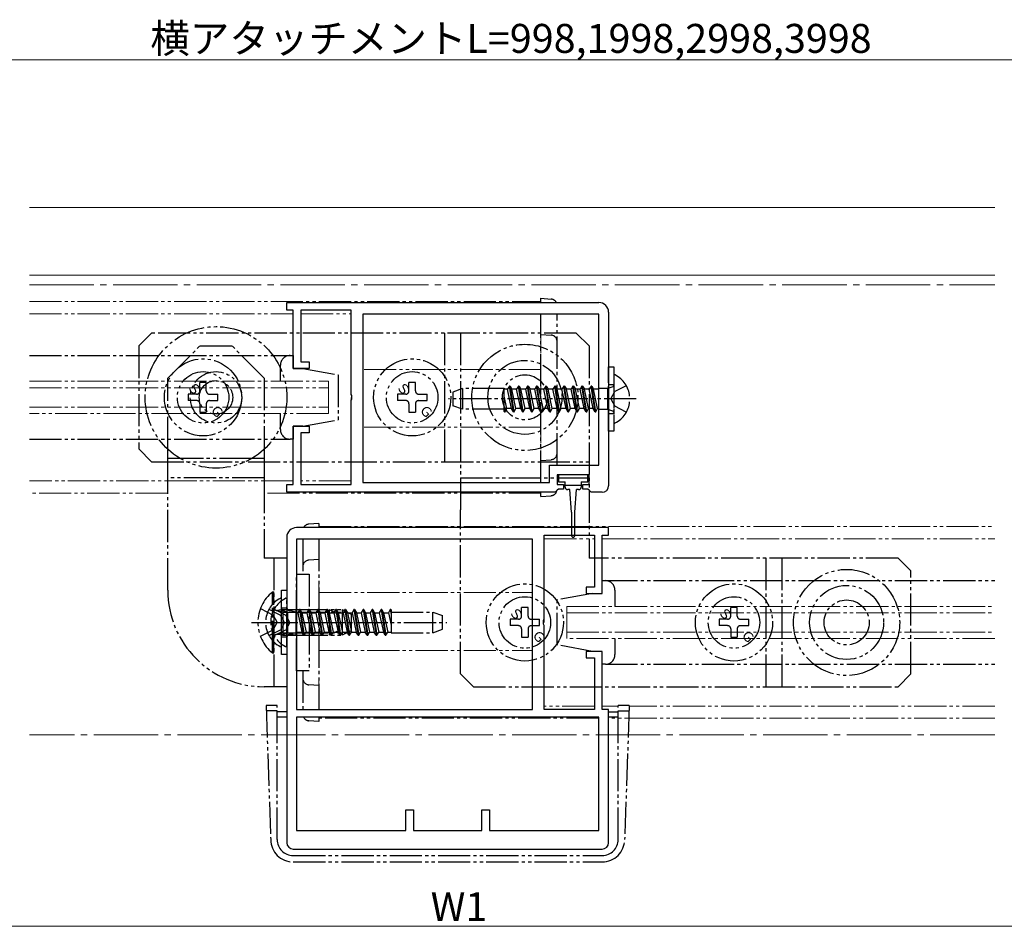
# Model space of a CAD drawing. Extents: x 0 to 990, y 0 to 1603.
# Drawn here: x 262 to 415, y 559 to 700 of the extents above; entities that cross this region are included whole.
import ezdxf

# ---------------------------------------------------------------- set-up
doc = ezdxf.new("R2010")
doc.units = 0
doc.linetypes.add('YCENTER_1', pattern=[13, 10, -1, 1, -1])
doc.linetypes.add('YDIVIDE_1', pattern=[15, 10, -1, 1, -1, 1, -1])
for name, color, linetype, lineweight in [('YKK_11E', 7, 'CONTINUOUS', 13), ('YKK_12', 2, 'CONTINUOUS', 13), ('YKK_13', 4, 'CONTINUOUS', 30), ('YKK_D', 6, 'CONTINUOUS', 13)]:
    doc.layers.add(name, color=color, linetype=linetype, lineweight=lineweight)
doc.styles.get("Standard").update_dxf_attribs({"font": 'txt', "bigfont": 'BIGFONT'})

msp = doc.modelspace()

# ---------------------------------------------------------------- linework, layer by layer
at = {"layer": 'YKK_11E', "linetype": 'ByBlock', "lineweight": -2, "ltscale": 0.5}
for p, q in [((303.7, 655.87), (352.2, 655.87)), ((303.7, 655.87), (352.2, 655.87)), ((303.7, 654.67), (303.7, 655.87)), ((304.7, 654.67), (303.7, 654.67)), ((304.7, 645.62), (304.7, 654.67)), ((313.7, 654.67), (305.9, 654.67)), ((305.9, 654.67), (305.9, 646.62)), ((313.7, 641.58), (313.7, 654.67)), ((352.2, 654.07), (315.5, 654.07)), ((315.5, 654.07), (315.5, 627.87)), ((352.2, 630.57), (352.2, 654.07)), ((353.7, 654.37), (353.7, 627.37)), ((305.9, 646.62), (307.2, 646.62)), ((307.2, 646.62), (307.2, 645.62)), ((307.2, 645.62), (304.7, 645.62)), ((313.82, 641.4), (313.7, 641.58)), ((313.82, 640.85), (313.82, 641.4)), ((313.7, 640.66), (313.82, 640.85)), ((313.7, 627.57), (313.7, 640.66)), ((304.7, 627.57), (304.7, 636.62)), ((304.7, 636.62), (307.2, 636.62)), ((307.2, 636.62), (307.2, 635.62)), ((307.2, 635.62), (305.9, 635.62)), ((305.9, 635.62), (305.9, 627.57)), ((344.5, 627.87), (344.5, 630.57)), ((344.5, 630.57), (352.2, 630.57)), ((350.7, 629.07), (345.7, 629.07)), ((345.7, 629.07), (345.7, 627.57)), ((350.7, 627.57), (350.7, 629.07)), ((303.7, 626.37), (303.7, 627.57)), ((303.7, 627.57), (304.7, 627.57)), ((305.9, 627.57), (313.7, 627.57)), ((315.5, 627.87), (344.5, 627.87)), ((345.7, 627.57), (346.7, 627.57)), ((346.7, 627.57), (346.7, 626.87)), ((349.7, 626.87), (349.7, 627.57)), ((349.7, 627.57), (350.7, 627.57)), ((345.4, 626.37), (303.7, 626.37)), ((345.7, 626.67), (345.4, 626.37)), ((345.9, 626.87), (345.7, 626.67)), ((346.7, 626.87), (345.9, 626.87)), ((350.5, 626.87), (349.7, 626.87)), ((350.7, 626.67), (350.5, 626.87)), ((351, 626.37), (350.7, 626.67)), ((352.7, 626.37), (351, 626.37)), ((353.7, 620.87), (305.2, 620.87)), ((343.7, 606.58), (343.7, 619.67)), ((343.7, 619.67), (351.5, 619.67)), ((351.5, 619.67), (351.5, 611.62)), ((352.7, 610.62), (352.7, 619.67)), ((352.7, 619.67), (353.7, 619.67)), ((353.7, 619.67), (353.7, 620.87)), ((303.7, 619.37), (303.7, 571.87)), ((341.9, 619.07), (305.2, 619.07)), ((341.9, 619.07), (305.2, 619.07)), ((305.2, 619.07), (305.2, 592.57)), ((341.9, 592.57), (341.9, 619.07)), ((351.5, 611.62), (350.2, 611.62)), ((350.2, 611.62), (350.2, 610.62)), ((350.2, 610.62), (352.7, 610.62)), ((343.58, 606.4), (343.7, 606.58)), ((343.58, 605.85), (343.58, 606.4)), ((343.7, 605.66), (343.58, 605.85)), ((343.7, 592.57), (343.7, 605.66)), ((352.7, 601.62), (350.2, 601.62)), ((350.2, 601.62), (350.2, 600.62)), ((352.7, 592.57), (352.7, 601.62)), ((350.2, 600.62), (351.5, 600.62)), ((351.5, 600.62), (351.5, 592.57)), ((305.2, 592.57), (341.9, 592.57)), ((351.5, 592.57), (343.7, 592.57)), ((353.7, 592.57), (352.7, 592.57)), ((353.7, 571.87), (353.7, 592.57)), ((352.2, 591.37), (305.2, 591.37)), ((352.2, 591.37), (305.2, 591.37)), ((305.2, 591.37), (305.2, 573.77)), ((352.2, 573.77), (352.2, 591.37)), ((322.2, 573.77), (322.2, 576.97)), ((322.2, 576.97), (323.4, 576.97)), ((323.4, 576.97), (323.4, 573.77)), ((334, 573.77), (334, 576.97)), ((334, 576.97), (335.2, 576.97)), ((335.2, 576.97), (335.2, 573.77)), ((305.2, 573.77), (322.2, 573.77)), ((323.4, 573.77), (334, 573.77)), ((335.2, 573.77), (352.2, 573.77)), ((304.7, 570.87), (352.7, 570.87))]:
    msp.add_line(p, q, dxfattribs=at)
for centre, radius, start, end in [((352.2, 654.37), 1.5, 0, 90), ((352.7, 627.37), 1, 270, 360), ((305.2, 619.37), 1.5, 90, 180), ((304.7, 571.87), 1, 180, 270), ((352.7, 571.87), 1, 270, 360)]:
    msp.add_arc(centre, radius, start, end, dxfattribs=at)
at = {"layer": 'YKK_12'}
for p, q in [((263.7, 670.62), (413.7, 670.62)), ((413.7, 660.12), (263.7, 660.12))]:
    msp.add_line(p, q, dxfattribs=at)
at = {"layer": 'YKK_12', "linetype": 'YCENTER_1'}
for p, q in [((263.7, 658.62), (413.7, 658.62)), ((413.7, 588.62), (263.7, 588.62))]:
    msp.add_line(p, q, dxfattribs=at)
at = {"layer": 'YKK_12', "linetype": 'YDIVIDE_1', "ltscale": 0.5}
for p, q in [((263.7, 656.02), (343.2, 656.02)), ((343.2, 656.02), (343.2, 655.87)), ((263.7, 654.12), (304.7, 654.12)), ((305.9, 654.12), (313.7, 654.12)), ((313.7, 654.12), (313.7, 628.12)), ((343.2, 654.07), (343.2, 627.87)), ((343.2, 645.47), (315.5, 645.47)), ((263.7, 643.62), (310.2, 643.62)), ((263.7, 642.62), (310.2, 642.62)), ((310.2, 643.62), (310.2, 638.62)), ((263.7, 639.62), (310.2, 639.62)), ((310.2, 638.62), (263.7, 638.62)), ((343.2, 636.47), (315.5, 636.47)), ((304.7, 628.12), (263.7, 628.12)), ((313.7, 628.12), (305.9, 628.12)), ((285.2, 626.22), (263.7, 626.22)), ((343.2, 626.22), (300.2, 626.22)), ((343.2, 626.37), (343.2, 626.22)), ((308.7, 621.02), (308.7, 620.87)), ((308.7, 621.02), (413.7, 621.02)), ((308.7, 592.57), (308.7, 619.07)), ((343.7, 593.12), (343.7, 619.12)), ((343.7, 619.12), (351.5, 619.12)), ((352.7, 619.12), (413.7, 619.12)), ((308.7, 610.77), (341.9, 610.77)), ((347.2, 603.62), (347.2, 608.62)), ((347.2, 608.62), (413.7, 608.62)), ((347.2, 607.62), (413.7, 607.62)), ((347.2, 604.62), (413.7, 604.62)), ((413.7, 603.62), (347.2, 603.62)), ((308.7, 601.77), (341.9, 601.77)), ((351.5, 593.12), (343.7, 593.12)), ((355.2, 593.12), (352.7, 593.12)), ((413.7, 593.12), (356.92, 593.12)), ((308.7, 591.22), (308.7, 591.37)), ((352.16, 591.22), (308.7, 591.22)), ((413.7, 591.22), (353.7, 591.22))]:
    msp.add_line(p, q, dxfattribs=at)
at = {"layer": 'YKK_13', "linetype": 'YDIVIDE_1', "ltscale": 0.5}
for p, q in [((343.2, 656.52), (344.77, 656.41)), ((343.2, 655.87), (343.2, 656.52)), ((343.2, 627.87), (343.2, 654.07)), ((345.7, 630.57), (345.7, 654.07)), ((282.69, 651.12), (280.69, 649.12)), ((348.69, 651.12), (282.69, 651.12)), ((328.19, 651.12), (328.19, 631.12)), ((330.69, 651.12), (330.69, 623.62)), ((343.2, 650.92), (344.77, 650.81)), ((348.69, 651.12), (350.69, 649.12)), ((280.69, 649.12), (280.69, 633.12)), ((285.2, 644.12), (290.2, 649.12)), ((290.2, 649.12), (295.2, 649.12)), ((300.2, 644.12), (295.2, 649.12)), ((350.69, 649.12), (350.69, 616.12)), ((263.7, 647.62), (304.2, 647.62)), ((304.2, 647.62), (304.7, 647.62)), ((304.7, 647.62), (304.7, 645.62)), ((302.7, 643.62), (302.7, 646.12)), ((353.7, 645.87), (354.5, 645.87)), ((353.7, 635.87), (353.7, 645.87)), ((354.5, 645.87), (354.5, 635.87)), ((304.7, 645.62), (306.2, 645.62)), ((306.2, 645.62), (311.7, 644.62)), ((311.7, 644.62), (311.7, 637.62)), ((354.5, 644.47), (354.5, 637.28)), ((285.2, 633.08), (285.2, 644.12)), ((290.19, 642.12), (290.19, 643.42)), ((291.19, 643.42), (290.19, 643.42)), ((291.19, 642.12), (291.19, 643.42)), ((300.2, 644.12), (300.2, 633.08)), ((322.69, 642.12), (322.69, 643.42)), ((323.69, 643.42), (322.69, 643.42)), ((323.69, 642.12), (323.69, 643.42)), ((338.29, 642.87), (338, 642.37)), ((338.39, 642.87), (338.29, 642.87)), ((338.92, 638.87), (338.29, 642.87)), ((338.39, 642.87), (338.68, 642.37)), ((339.02, 638.87), (338.39, 642.87)), ((339.7, 642.87), (339.41, 642.37)), ((339.8, 642.87), (339.7, 642.87)), ((340.33, 638.87), (339.7, 642.87)), ((339.8, 642.87), (340.09, 642.37)), ((340.43, 638.87), (339.8, 642.87)), ((341.11, 642.87), (340.82, 642.37)), ((341.21, 642.87), (341.11, 642.87)), ((341.74, 638.87), (341.11, 642.87)), ((341.21, 642.87), (341.5, 642.37)), ((341.84, 638.87), (341.21, 642.87)), ((342.52, 642.87), (342.23, 642.37)), ((342.62, 642.87), (342.52, 642.87)), ((343.15, 638.87), (342.52, 642.87)), ((342.62, 642.87), (342.91, 642.37)), ((343.25, 638.87), (342.62, 642.87)), ((343.93, 642.87), (343.64, 642.37)), ((344.03, 642.87), (343.93, 642.87)), ((344.56, 638.87), (343.93, 642.87)), ((344.03, 642.87), (344.32, 642.37)), ((344.66, 638.87), (344.03, 642.87)), ((345.34, 642.87), (345.05, 642.37)), ((345.44, 642.87), (345.34, 642.87)), ((345.97, 638.87), (345.34, 642.87)), ((345.44, 642.87), (345.73, 642.37)), ((346.07, 638.87), (345.44, 642.87)), ((346.75, 642.87), (346.46, 642.37)), ((346.85, 642.87), (346.75, 642.87)), ((347.38, 638.87), (346.75, 642.87)), ((346.85, 642.87), (347.14, 642.37)), ((347.48, 638.87), (346.85, 642.87)), ((348.16, 642.87), (347.87, 642.37)), ((348.26, 642.87), (348.16, 642.87)), ((348.79, 638.87), (348.16, 642.87)), ((348.26, 642.87), (348.55, 642.37)), ((348.89, 638.87), (348.26, 642.87)), ((349.57, 642.87), (349.28, 642.37)), ((349.67, 642.87), (349.57, 642.87)), ((350.2, 638.87), (349.57, 642.87)), ((349.67, 642.87), (349.96, 642.37)), ((350.3, 638.87), (349.67, 642.87)), ((350.98, 642.87), (350.69, 642.37)), ((351.08, 642.87), (350.98, 642.87)), ((351.61, 638.87), (350.98, 642.87)), ((351.08, 642.87), (351.37, 642.37)), ((351.71, 638.87), (351.08, 642.87)), ((354.36, 642.77), (353.59, 642.49)), ((353.7, 643.12), (354.5, 643.12)), ((356.46, 642.92), (354.65, 642.02)), ((289.69, 641.62), (288.39, 641.62)), ((288.39, 641.62), (288.39, 640.62)), ((291.69, 641.62), (292.99, 641.62)), ((292.99, 640.62), (292.99, 641.62)), ((322.19, 641.62), (320.89, 641.62)), ((320.89, 641.62), (320.89, 640.62)), ((324.19, 641.62), (325.49, 641.62)), ((325.49, 640.62), (325.49, 641.62)), ((331, 642.49), (329.5, 641.94)), ((329.5, 641.94), (329.5, 639.8)), ((331, 642.49), (331, 639.26)), ((337.5, 642.49), (331, 642.49)), ((337.5, 638.91), (337.5, 642.49)), ((338, 642.37), (337.5, 642.37)), ((337.9, 639.37), (337.5, 641.3)), ((338.64, 639.37), (338, 642.37)), ((339.41, 642.37), (338.68, 642.37)), ((339.31, 639.37), (338.68, 642.37)), ((340.05, 639.37), (339.41, 642.37)), ((340.82, 642.37), (340.09, 642.37)), ((340.72, 639.37), (340.09, 642.37)), ((341.46, 639.37), (340.82, 642.37)), ((342.23, 642.37), (341.5, 642.37)), ((342.13, 639.37), (341.5, 642.37)), ((342.87, 639.37), (342.23, 642.37)), ((343.64, 642.37), (342.91, 642.37)), ((343.54, 639.37), (342.91, 642.37)), ((344.28, 639.37), (343.64, 642.37)), ((345.05, 642.37), (344.32, 642.37)), ((344.95, 639.37), (344.32, 642.37)), ((345.69, 639.37), (345.05, 642.37)), ((346.46, 642.37), (345.73, 642.37)), ((346.36, 639.37), (345.73, 642.37)), ((347.1, 639.37), (346.46, 642.37)), ((347.87, 642.37), (347.14, 642.37)), ((347.77, 639.37), (347.14, 642.37)), ((348.51, 639.37), (347.87, 642.37)), ((349.28, 642.37), (348.55, 642.37)), ((349.18, 639.37), (348.55, 642.37)), ((349.92, 639.37), (349.28, 642.37)), ((350.69, 642.37), (349.96, 642.37)), ((350.59, 639.37), (349.96, 642.37)), ((351.33, 639.37), (350.69, 642.37)), ((352.19, 642.37), (351.37, 642.37)), ((352, 639.37), (351.37, 642.37)), ((353.59, 642.49), (352.19, 642.49)), ((352.19, 639.25), (352.19, 642.49)), ((353.59, 639.25), (353.59, 642.49)), ((354.04, 640.87), (354.65, 642.02)), ((289.69, 640.62), (288.39, 640.62)), ((290.19, 640.12), (290.19, 638.82)), ((291.19, 640.12), (291.19, 638.82)), ((291.69, 640.62), (292.99, 640.62)), ((322.19, 640.62), (320.89, 640.62)), ((322.69, 640.12), (322.69, 638.82)), ((323.69, 640.12), (323.69, 638.82)), ((324.19, 640.62), (325.49, 640.62)), ((358, 640.87), (328.83, 640.87)), ((331, 639.26), (329.5, 639.8)), ((337.61, 638.87), (337.5, 639.62)), ((354.04, 640.87), (354.65, 639.73)), ((356.46, 638.82), (354.65, 639.73)), ((290.19, 638.82), (291.19, 638.82)), ((302.7, 636.12), (302.7, 638.62)), ((322.69, 638.82), (323.69, 638.82)), ((337.5, 639.26), (331, 639.26)), ((337.51, 638.87), (337.5, 638.99)), ((337.51, 638.87), (337.5, 638.91)), ((337.51, 638.87), (337.61, 638.87)), ((337.61, 638.87), (337.9, 639.37)), ((338.63, 639.37), (337.9, 639.37)), ((338.92, 638.87), (338.64, 639.37)), ((338.92, 638.87), (339.02, 638.87)), ((339.02, 638.87), (339.31, 639.37)), ((340.04, 639.37), (339.31, 639.37)), ((340.33, 638.87), (340.05, 639.37)), ((340.33, 638.87), (340.43, 638.87)), ((340.43, 638.87), (340.72, 639.37)), ((341.45, 639.37), (340.72, 639.37)), ((341.74, 638.87), (341.46, 639.37)), ((341.74, 638.87), (341.84, 638.87)), ((341.84, 638.87), (342.13, 639.37)), ((342.86, 639.37), (342.13, 639.37)), ((343.15, 638.87), (342.87, 639.37)), ((343.15, 638.87), (343.25, 638.87)), ((343.25, 638.87), (343.54, 639.37)), ((344.27, 639.37), (343.54, 639.37)), ((344.56, 638.87), (344.28, 639.37)), ((344.56, 638.87), (344.66, 638.87)), ((344.66, 638.87), (344.95, 639.37)), ((345.68, 639.37), (344.95, 639.37)), ((345.97, 638.87), (345.69, 639.37)), ((345.97, 638.87), (346.07, 638.87)), ((346.07, 638.87), (346.36, 639.37)), ((347.09, 639.37), (346.36, 639.37)), ((347.38, 638.87), (347.1, 639.37)), ((347.38, 638.87), (347.48, 638.87)), ((347.48, 638.87), (347.77, 639.37)), ((348.5, 639.37), (347.77, 639.37)), ((348.79, 638.87), (348.51, 639.37)), ((348.79, 638.87), (348.89, 638.87)), ((348.89, 638.87), (349.18, 639.37)), ((349.91, 639.37), (349.18, 639.37)), ((350.2, 638.87), (349.92, 639.37)), ((350.2, 638.87), (350.3, 638.87)), ((350.3, 638.87), (350.59, 639.37)), ((351.32, 639.37), (350.59, 639.37)), ((351.61, 638.87), (351.33, 639.37)), ((351.61, 638.87), (351.71, 638.87)), ((351.71, 638.87), (352, 639.37)), ((352.19, 639.37), (352, 639.37)), ((353.59, 639.25), (352.19, 639.25)), ((354.36, 638.97), (353.59, 639.25)), ((353.7, 638.62), (354.5, 638.62)), ((306.2, 636.62), (304.7, 636.62)), ((304.7, 636.62), (304.7, 634.62)), ((306.2, 636.62), (311.7, 637.62)), ((354.5, 635.87), (353.7, 635.87)), ((263.7, 634.62), (304.2, 634.62)), ((304.7, 634.62), (304.2, 634.62)), ((280.69, 633.12), (282.69, 631.12)), ((285.2, 628.12), (285.2, 633.08)), ((300.2, 633.08), (300.2, 628.12)), ((282.69, 631.12), (350.69, 631.12)), ((287.15, 631.62), (285.2, 631.62)), ((298.24, 631.62), (287.15, 631.62)), ((300.2, 631.62), (298.24, 631.62)), ((343.2, 631.32), (344.77, 631.43)), ((350.5, 629.07), (345.9, 629.07)), ((345.9, 629.07), (345.9, 627.97)), ((350.5, 627.97), (350.5, 629.07)), ((300.2, 628.62), (285.2, 628.62)), ((285.2, 611.12), (285.2, 628.12)), ((300.2, 628.12), (300.2, 616.12)), ((330.69, 628.62), (350.69, 628.62)), ((345.9, 627.97), (346.95, 627.97)), ((346.95, 627.17), (346.95, 627.97)), ((346.95, 627.47), (349.45, 627.47)), ((349.45, 627.97), (349.45, 627.17)), ((349.45, 627.97), (350.5, 627.97)), ((343.2, 625.72), (343.2, 626.37)), ((343.2, 625.72), (344.77, 625.83)), ((347.7, 626.77), (347.35, 626.77)), ((347.95, 623.27), (347.7, 626.77)), ((348.45, 623.27), (348.7, 626.77)), ((349.05, 626.77), (348.7, 626.77)), ((330.69, 598.12), (330.69, 623.62)), ((347.95, 623.27), (347.95, 619.62)), ((348.45, 619.62), (348.45, 623.27)), ((308.7, 621.52), (307.13, 621.41)), ((308.7, 621.52), (308.7, 620.87)), ((306.2, 619.07), (306.2, 613.62)), ((308.7, 619.07), (308.7, 592.57)), ((303.7, 616.12), (300.2, 616.12)), ((301.7, 616.12), (301.7, 596.12)), ((303.7, 616.12), (303.7, 596.12)), ((308.7, 615.92), (307.13, 615.81)), ((398.69, 616.12), (350.69, 616.12)), ((378.19, 596.12), (378.19, 616.12)), ((380.69, 596.12), (380.69, 616.12)), ((400.69, 614.12), (398.69, 616.12)), ((305.2, 613.62), (307.2, 613.62)), ((305.2, 598.62), (305.2, 613.62)), ((307.2, 613.62), (307.2, 598.62)), ((400.69, 598.12), (400.69, 614.12)), ((352.7, 610.62), (352.7, 612.62)), ((352.7, 612.62), (353.2, 612.62)), ((353.2, 612.62), (413.7, 612.62)), ((301.47, 610.87), (301.7, 610.87)), ((301.47, 601.37), (301.47, 610.87)), ((301.7, 601.37), (301.7, 610.87)), ((302.9, 611.12), (303.7, 611.12)), ((302.9, 601.12), (302.9, 611.12)), ((303.7, 611.12), (303.7, 601.12)), ((351.2, 610.62), (345.7, 609.62)), ((351.2, 610.62), (352.7, 610.62)), ((354.7, 611.12), (354.7, 608.62)), ((302.9, 602.53), (302.9, 609.72)), ((303.7, 602.53), (303.7, 609.72)), ((345.7, 602.62), (345.7, 609.62)), ((299.59, 608.27), (301.6, 607.27)), ((300.93, 608.17), (302.74, 607.27)), ((301.73, 608.17), (303.54, 607.27)), ((303.1, 607.74), (302.08, 607.98)), ((303.1, 608.12), (302.28, 607.98)), ((302.9, 608.37), (303.7, 608.37)), ((303.03, 608.02), (303.8, 607.74)), ((303.1, 608.12), (303.1, 604.12)), ((303.1, 608.12), (310.3, 608.12)), ((303.1, 607.74), (311.05, 607.74)), ((303.8, 607.74), (303.8, 604.5)), ((303.8, 607.74), (305.2, 607.74)), ((305.1, 607.74), (304.08, 607.98)), ((305.1, 608.12), (304.28, 607.98)), ((305.1, 608.12), (305.1, 604.12)), ((305.1, 608.12), (312.3, 608.12)), ((305.1, 607.74), (313.05, 607.74)), ((305.2, 607.74), (305.2, 604.5)), ((305.2, 607.62), (305.39, 607.62)), ((305.68, 608.12), (305.39, 607.62)), ((305.39, 607.62), (306.02, 604.62)), ((305.78, 608.12), (305.68, 608.12)), ((305.68, 608.12), (306.31, 604.12)), ((305.78, 608.12), (306.06, 607.62)), ((305.78, 608.12), (306.41, 604.12)), ((306.06, 607.62), (306.7, 604.62)), ((306.07, 607.62), (306.8, 607.62)), ((307.09, 608.12), (306.8, 607.62)), ((306.8, 607.62), (307.43, 604.62)), ((307.19, 608.12), (307.09, 608.12)), ((307.09, 608.12), (307.72, 604.12)), ((307.19, 608.12), (307.47, 607.62)), ((307.19, 608.12), (307.82, 604.12)), ((307.47, 607.62), (308.11, 604.62)), ((307.48, 607.62), (308.21, 607.62)), ((308.5, 608.12), (308.21, 607.62)), ((308.21, 607.62), (308.84, 604.62)), ((308.6, 608.12), (308.5, 608.12)), ((308.5, 608.12), (309.13, 604.12)), ((308.6, 608.12), (308.88, 607.62)), ((308.6, 608.12), (309.23, 604.12)), ((308.88, 607.62), (309.52, 604.62)), ((308.89, 607.62), (309.62, 607.62)), ((309.91, 608.12), (309.62, 607.62)), ((309.62, 607.62), (310.25, 604.62)), ((310.01, 608.12), (309.91, 608.12)), ((309.91, 608.12), (310.54, 604.12)), ((310.01, 608.12), (310.29, 607.62)), ((310.01, 608.12), (310.64, 604.12)), ((310.29, 607.62), (310.93, 604.62)), ((310.3, 608.12), (310.3, 604.12)), ((310.3, 608.12), (311.7, 607.42)), ((310.3, 607.62), (311.03, 607.62)), ((311.32, 608.12), (311.03, 607.62)), ((311.03, 607.62), (311.66, 604.62)), ((311.42, 608.12), (311.32, 608.12)), ((311.32, 608.12), (311.95, 604.12)), ((311.42, 608.12), (311.7, 607.62)), ((311.42, 608.12), (312.05, 604.12)), ((311.7, 607.62), (312.34, 604.62)), ((311.7, 607.42), (311.7, 604.82)), ((311.71, 607.62), (312.44, 607.62)), ((312.3, 608.12), (312.3, 604.12)), ((312.3, 608.12), (313.7, 607.42)), ((312.73, 608.12), (312.44, 607.62)), ((312.44, 607.62), (313.07, 604.62)), ((312.83, 608.12), (312.73, 608.12)), ((312.73, 608.12), (313.36, 604.12)), ((312.83, 608.12), (313.11, 607.62)), ((312.83, 608.12), (313.46, 604.12)), ((313.11, 607.62), (313.75, 604.62)), ((313.12, 607.62), (313.85, 607.62)), ((313.7, 607.42), (313.7, 604.82)), ((314.14, 608.12), (313.85, 607.62)), ((313.85, 607.62), (314.48, 604.62)), ((314.24, 608.12), (314.14, 608.12)), ((314.14, 608.12), (314.77, 604.12)), ((314.24, 608.12), (314.52, 607.62)), ((314.24, 608.12), (314.87, 604.12)), ((314.52, 607.62), (315.16, 604.62)), ((314.53, 607.62), (315.26, 607.62)), ((315.55, 608.12), (315.26, 607.62)), ((315.26, 607.62), (315.89, 604.62)), ((315.65, 608.12), (315.55, 608.12)), ((315.55, 608.12), (316.18, 604.12)), ((315.65, 608.12), (315.93, 607.62)), ((315.65, 608.12), (316.28, 604.12)), ((315.93, 607.62), (316.57, 604.62)), ((315.94, 607.62), (316.67, 607.62)), ((316.96, 608.12), (316.67, 607.62)), ((316.67, 607.62), (317.3, 604.62)), ((317.06, 608.12), (316.96, 608.12)), ((316.96, 608.12), (317.59, 604.12)), ((317.06, 608.12), (317.34, 607.62)), ((317.06, 608.12), (317.69, 604.12)), ((317.34, 607.62), (317.98, 604.62)), ((317.35, 607.62), (318.08, 607.62)), ((318.37, 608.12), (318.08, 607.62)), ((318.08, 607.62), (318.71, 604.62)), ((318.47, 608.12), (318.37, 608.12)), ((318.37, 608.12), (319, 604.12)), ((318.47, 608.12), (318.75, 607.62)), ((318.47, 608.12), (319.1, 604.12)), ((318.75, 607.62), (319.39, 604.62)), ((318.76, 607.62), (319.49, 607.62)), ((319.78, 608.12), (319.49, 607.62)), ((319.49, 607.62), (319.9, 605.69)), ((319.88, 608.12), (319.78, 608.12)), ((319.78, 608.12), (319.9, 607.37)), ((319.88, 608.12), (319.9, 608.09)), ((319.88, 608.12), (319.9, 608)), ((319.9, 608.09), (319.9, 604.51)), ((319.9, 607.74), (326.4, 607.74)), ((326.4, 604.51), (326.4, 607.74)), ((326.4, 607.74), (327.9, 607.19)), ((340.19, 607.12), (340.19, 608.42)), ((341.19, 608.42), (340.19, 608.42)), ((341.19, 607.12), (341.19, 608.42)), ((372.69, 607.12), (372.69, 608.42)), ((373.69, 608.42), (372.69, 608.42)), ((373.69, 607.12), (373.69, 608.42)), ((298.2, 606.12), (312.25, 606.12)), ((299.4, 606.12), (328.56, 606.12)), ((300.2, 606.12), (314.18, 606.12)), ((301.6, 607.27), (302.21, 606.12)), ((301.6, 604.98), (302.21, 606.12)), ((303.35, 606.12), (302.74, 607.27)), ((303.35, 606.12), (302.74, 604.98)), ((304.15, 606.12), (303.54, 607.27)), ((304.15, 606.12), (303.54, 604.98)), ((327.9, 605.05), (327.9, 607.19)), ((339.69, 606.62), (338.39, 606.62)), ((338.39, 606.62), (338.39, 605.62)), ((341.69, 606.62), (342.99, 606.62)), ((342.99, 605.62), (342.99, 606.62)), ((372.19, 606.62), (370.89, 606.62)), ((370.89, 606.62), (370.89, 605.62)), ((374.19, 606.62), (375.49, 606.62)), ((375.49, 605.62), (375.49, 606.62)), ((299.59, 603.97), (301.6, 604.98)), ((300.93, 604.07), (302.74, 604.98)), ((301.73, 604.07), (303.54, 604.98)), ((303.1, 604.5), (302.08, 604.26)), ((303.03, 604.22), (303.8, 604.5)), ((303.1, 604.5), (311.05, 604.5)), ((303.8, 604.5), (305.2, 604.5)), ((305.1, 604.5), (304.08, 604.26)), ((305.1, 604.5), (313.05, 604.5)), ((305.2, 604.62), (306.02, 604.62)), ((306.31, 604.12), (306.02, 604.62)), ((306.41, 604.12), (306.7, 604.62)), ((306.7, 604.62), (307.43, 604.62)), ((307.72, 604.12), (307.43, 604.62)), ((307.82, 604.12), (308.11, 604.62)), ((308.11, 604.62), (308.84, 604.62)), ((309.13, 604.12), (308.84, 604.62)), ((309.23, 604.12), (309.52, 604.62)), ((309.52, 604.62), (310.25, 604.62)), ((310.54, 604.12), (310.25, 604.62)), ((311.7, 604.82), (310.3, 604.12)), ((310.64, 604.12), (310.93, 604.62)), ((310.93, 604.62), (311.66, 604.62)), ((311.95, 604.12), (311.66, 604.62)), ((312.05, 604.12), (312.34, 604.62)), ((313.7, 604.82), (312.3, 604.12)), ((312.34, 604.62), (313.07, 604.62)), ((313.36, 604.12), (313.07, 604.62)), ((313.46, 604.12), (313.75, 604.62)), ((313.75, 604.62), (314.48, 604.62)), ((314.77, 604.12), (314.48, 604.62)), ((314.87, 604.12), (315.16, 604.62)), ((315.16, 604.62), (315.89, 604.62)), ((316.18, 604.12), (315.89, 604.62)), ((316.28, 604.12), (316.57, 604.62)), ((316.57, 604.62), (317.3, 604.62)), ((317.59, 604.12), (317.3, 604.62)), ((317.69, 604.12), (317.98, 604.62)), ((317.98, 604.62), (318.71, 604.62)), ((319, 604.12), (318.71, 604.62)), ((319.1, 604.12), (319.39, 604.62)), ((319.39, 604.62), (319.9, 604.62)), ((319.9, 604.51), (326.4, 604.51)), ((326.4, 604.51), (327.9, 605.05)), ((339.69, 605.62), (338.39, 605.62)), ((340.19, 605.12), (340.19, 603.82)), ((341.19, 605.12), (341.19, 603.82)), ((341.69, 605.62), (342.99, 605.62)), ((372.19, 605.62), (370.89, 605.62)), ((372.69, 605.12), (372.69, 603.82)), ((373.69, 605.12), (373.69, 603.82)), ((374.19, 605.62), (375.49, 605.62)), ((303.1, 604.12), (302.28, 604.27)), ((302.9, 603.87), (303.7, 603.87)), ((303.1, 604.12), (310.3, 604.12)), ((305.1, 604.12), (304.28, 604.27)), ((305.1, 604.12), (312.3, 604.12)), ((306.31, 604.12), (306.41, 604.12)), ((307.72, 604.12), (307.82, 604.12)), ((309.13, 604.12), (309.23, 604.12)), ((310.54, 604.12), (310.64, 604.12)), ((311.95, 604.12), (312.05, 604.12)), ((313.36, 604.12), (313.46, 604.12)), ((314.77, 604.12), (314.87, 604.12)), ((316.18, 604.12), (316.28, 604.12)), ((317.59, 604.12), (317.69, 604.12)), ((319, 604.12), (319.1, 604.12)), ((340.19, 603.82), (341.19, 603.82)), ((354.7, 603.62), (354.7, 601.12)), ((372.69, 603.82), (373.69, 603.82)), ((301.47, 601.37), (301.7, 601.37)), ((351.2, 601.62), (345.7, 602.62)), ((352.7, 601.62), (351.2, 601.62)), ((352.7, 599.62), (352.7, 601.62)), ((303.7, 601.12), (302.9, 601.12)), ((307.2, 598.62), (305.2, 598.62)), ((306.2, 598.62), (306.2, 592.57)), ((353.2, 599.62), (352.7, 599.62)), ((353.2, 599.62), (413.7, 599.62)), ((332.69, 596.12), (330.69, 598.12)), ((398.69, 596.12), (400.69, 598.12)), ((303.7, 596.12), (300.2, 596.12)), ((308.7, 596.32), (307.13, 596.43)), ((332.69, 596.12), (398.69, 596.12)), ((302.2, 593.22), (300.47, 593.22)), ((300.47, 593.22), (301.2, 572.37)), ((302.2, 592.37), (300.5, 592.37)), ((302.2, 572.37), (302.2, 593.22)), ((302.2, 592.27), (303.7, 592.27)), ((353.7, 592.22), (355.2, 592.22)), ((356.92, 593.22), (355.2, 593.22)), ((355.2, 572.37), (355.2, 593.22)), ((355.2, 592.37), (356.89, 592.37)), ((356.92, 593.22), (356.2, 572.37)), ((303.7, 591.37), (302.2, 591.37)), ((308.7, 590.72), (307.13, 590.83)), ((308.7, 591.37), (308.7, 590.72)), ((355.2, 591.37), (353.7, 591.37)), ((304.7, 569.87), (352.7, 569.87)), ((304.7, 568.87), (352.7, 568.87))]:
    msp.add_line(p, q, dxfattribs=at)
for centre, radius in [((292.7, 641.12), 11), ((340.7, 641.12), 8.25), ((290.69, 641.12), 6), ((323.19, 641.12), 6), ((340.7, 641.12), 5.75), ((290.69, 641.12), 4), ((292.7, 641.12), 4), ((323.19, 641.12), 4), ((340.7, 641.12), 3.5), ((292.7, 641.12), 2.6), ((390.69, 606.12), 8.25), ((340.69, 606.12), 6), ((373.19, 606.12), 6), ((390.69, 606.12), 5.75), ((340.69, 606.12), 4), ((373.19, 606.12), 4), ((390.69, 606.12), 3.5)]:
    msp.add_circle(centre, radius, dxfattribs=at)
for centre, radius, start, end in [((344.7, 655.41), 1, 27.2151, 86), ((344.7, 649.81), 1, 0, 86), ((304.2, 646.12), 1.5, 90, 180), ((354.65, 644.47), 0.154, 62.719, 180), ((352.8, 640.87), 4.2, 5.8077, 62.719), ((354.3, 642.96), 0.2, 290, 0), ((289.69, 642.12), 0.5, 270, 0), ((291.69, 642.12), 0.5, 180, 270), ((322.19, 642.12), 0.5, 270, 0), ((324.19, 642.12), 0.5, 180, 270), ((289.69, 640.12), 0.5, 0, 90), ((291.69, 640.12), 0.5, 90, 180), ((322.19, 640.12), 0.5, 0, 90), ((324.19, 640.12), 0.5, 90, 180), ((352.8, 640.87), 4.2, 297.281, 354.1923), ((354.3, 638.78), 0.2, 0, 70), ((354.65, 637.28), 0.154, 180, 297.281), ((304.2, 636.12), 1.5, 180, 270), ((344.7, 632.43), 1, 274, 0), ((344.7, 626.83), 1, 274, 340.5061), ((347.35, 627.17), 0.4, 180, 270), ((349.05, 627.17), 0.4, 270, 0), ((307.2, 620.41), 1, 94, 152.7849), ((348.2, 619.62), 0.25, 180, 0), ((307.2, 614.81), 1, 94, 180), ((353.2, 611.12), 1.5, 0, 90), ((300.2, 611.12), 15, 180, 270), ((305.3, 606.12), 6.1, 128.8593, 231.1407), ((304.6, 606.12), 4.2, 117.281, 174.1923), ((305.4, 606.12), 4.2, 117.281, 242.719), ((302.74, 609.72), 0.154, 0, 117.281), ((303.54, 609.72), 0.154, 0, 117.281), ((302.2, 608.47), 0.5, 180, 280.091), ((303.1, 608.21), 0.2, 180, 250), ((304.2, 608.47), 0.5, 180, 280.091), ((339.69, 607.12), 0.5, 270, 0), ((341.69, 607.12), 0.5, 180, 270), ((372.19, 607.12), 0.5, 270, 0), ((374.19, 607.12), 0.5, 180, 270), ((304.6, 606.12), 4.2, 185.8077, 242.719), ((339.69, 605.12), 0.5, 0, 90), ((341.69, 605.12), 0.5, 90, 180), ((372.19, 605.12), 0.5, 0, 90), ((374.19, 605.12), 0.5, 90, 180), ((302.2, 603.77), 0.5, 79.909, 180), ((303.1, 604.03), 0.2, 110, 180), ((304.2, 603.77), 0.5, 79.909, 180), ((302.74, 602.53), 0.154, 242.719, 0), ((303.54, 602.53), 0.154, 242.719, 0), ((353.2, 601.12), 1.5, 270, 0), ((307.2, 597.43), 1, 180, 266), ((307.2, 591.83), 1, 207.2151, 266), ((304.7, 572.37), 3.5, 180, 270), ((304.7, 572.37), 2.5, 180, 270), ((352.7, 572.37), 2.5, 270, 0), ((352.7, 572.37), 3.5, 270, 0)]:
    msp.add_arc(centre, radius, start, end, dxfattribs=at)
at = {"layer": 'YKK_D'}
for p, q in [((149.7, 693.62), (507.7, 693.62)), ((155.7, 558.87), (501.7, 558.87))]:
    msp.add_line(p, q, dxfattribs=at)

# ---------------------------------------------------------------- texts
at = {"layer": 'YKK_13'}
for s, p in [('Ｓ', (288.1, 642.66)), ('Ｓ', (320.6, 642.66)), ('Ｇ', (291.63, 639.12)), ('Ｇ', (324.13, 639.12)), ('Ｓ', (338.1, 607.66)), ('Ｓ', (370.6, 607.66)), ('Ｇ', (341.63, 604.12)), ('Ｇ', (374.13, 604.12))]:
    msp.add_text(s, height=1.5, rotation=315, dxfattribs=at).set_placement(p)
at = {"layer": 'YKK_D'}
for s, p in [('横アタッチメントL=998,1998,2998,3998', (282.5, 694.69)), ('W1', (326.06, 559.67))]:
    msp.add_text(s, height=4.5, dxfattribs=at).set_placement(p)

doc.saveas('drawing.dxf')
